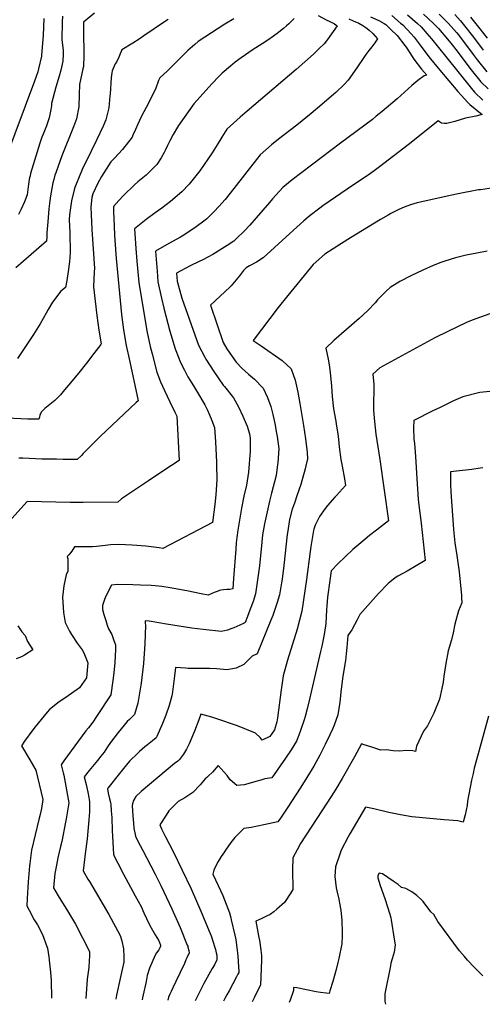
# Model space of a CAD drawing. Units: inches. Extents: x 2546206 to 2551595, y 1556323 to 1561685.
# Drawn here: x 2550375 to 2550893, y 1556337 to 1557440 of the extents above; entities that cross this region are included whole.
import ezdxf

# ---------------------------------------------------------------- set-up
doc = ezdxf.new("R2010")
doc.units = ezdxf.units.IN
doc.header["$MEASUREMENT"] = 0
doc.layers.add('tile_2465_15_contour_10ft', color=59, linetype='Continuous')

msp = doc.modelspace()

# ---------------------------------------------------------------- linework, layer by layer
at = {"layer": 'tile_2465_15_contour_10ft'}
for points, elevation in [([(2550614.8, 1557441.4), (2550604.7, 1557435.3), (2550589.5, 1557425.8), (2550574.8, 1557415.9), (2550570.9, 1557412.6), (2550563.2, 1557406), (2550558.9, 1557401.7), (2550540.4, 1557383), (2550531.6, 1557375.2), (2550530.2, 1557372.2), (2550526.7, 1557362.6), (2550525.4, 1557359.9), (2550519.3, 1557347.7), (2550510.8, 1557331.4), (2550506.9, 1557323.4), (2550504.3, 1557317.2), (2550501.6, 1557311.1), (2550500.5, 1557308.6), (2550490, 1557294.9), (2550480.8, 1557285.2), (2550476.6, 1557280.9), (2550466.4, 1557264.7), (2550462.2, 1557257.2), (2550456.4, 1557245.2), (2550455.6, 1557240.9), (2550454.5, 1557230.2), (2550454.8, 1557222), (2550455.4, 1557205.3), (2550458.3, 1557161.4), (2550458.1, 1557157.9), (2550457.4, 1557141), (2550459.1, 1557124.7), (2550461.1, 1557108.9), (2550463.3, 1557092.2), (2550466, 1557077.2), (2550465.4, 1557076.3), (2550457.6, 1557066.1), (2550449.3, 1557055.3), (2550440.8, 1557044.6), (2550429.4, 1557030.7), (2550424.8, 1557025.3), (2550420.2, 1557019.9), (2550415.9, 1557015.3), (2550414.1, 1557013.4), (2550410.3, 1557010.4), (2550406.4, 1557007.5), (2550402.7, 1557004.4), (2550400.2, 1557002), (2550398.8, 1557000.4), (2550397.2, 1556997.2), (2550396.7, 1556994.9), (2550396.1, 1556992.7), (2550392.1, 1556992.6), (2550383.6, 1556992.7), (2550352, 1556994)], 7930), ([(2550401.5, 1557441.9), (2550400.9, 1557422.8), (2550399.2, 1557400.7), (2550399, 1557399.7), (2550395.8, 1557385.2), (2550394.9, 1557382.1), (2550391.1, 1557371.6), (2550358.8, 1557284.6)], 7970), ([(2550709.3, 1557445.2), (2550719, 1557439.8), (2550721.4, 1557438.6), (2550724.3, 1557437.3), (2550726.5, 1557436.5), (2550727.6, 1557435.8), (2550730.3, 1557433.5), (2550719.6, 1557418.3), (2550718.3, 1557416.6), (2550716, 1557413.5), (2550710.3, 1557408), (2550703.9, 1557401.9), (2550684.6, 1557384.6), (2550637.1, 1557344.4), (2550629.7, 1557338), (2550621.9, 1557331.1), (2550606.8, 1557317.6), (2550601.3, 1557308.9), (2550596, 1557300), (2550594.2, 1557297.2), (2550590.3, 1557291.3), (2550576.4, 1557270.9), (2550572, 1557265.2), (2550564.5, 1557256.1), (2550556.5, 1557247.5), (2550543.7, 1557236.7), (2550533.9, 1557229.2), (2550526.3, 1557223.9), (2550516.5, 1557216.6), (2550503.3, 1557206), (2550504.8, 1557183.8), (2550505.9, 1557169.6), (2550508.1, 1557145.8), (2550517, 1557091.6), (2550520.8, 1557074.2), (2550522.9, 1557065.8), (2550528.4, 1557045.1), (2550532.3, 1557034.5), (2550536.9, 1557024.6), (2550542.9, 1557012.1), (2550548.6, 1557000.5), (2550550.6, 1556995.9), (2550553.3, 1556946.2), (2550536.1, 1556935), (2550518.9, 1556923.6), (2550488.6, 1556903.2), (2550484.7, 1556899.6), (2550445.8, 1556899.2), (2550431.3, 1556899.1), (2550383.1, 1556900.2), (2550362.5, 1556877.4)], 7910), ([(2550458.5, 1557447.6), (2550446.2, 1557437.8), (2550446.1, 1557437.6), (2550446.1, 1557425.4), (2550446.5, 1557403.2), (2550446.5, 1557400.2), (2550446.1, 1557387.8), (2550445.4, 1557385.2), (2550441.7, 1557367.6), (2550441.4, 1557356.5), (2550440.8, 1557342.9), (2550438.3, 1557329.4), (2550434.8, 1557320.2), (2550421.9, 1557287.8), (2550415, 1557268.6), (2550414.1, 1557266), (2550412.7, 1557261.4), (2550411.7, 1557257.5), (2550409, 1557243), (2550408.3, 1557237.4), (2550407.3, 1557228.4), (2550406.1, 1557213.7), (2550405.1, 1557201.6), (2550405.1, 1557197.1), (2550404.5, 1557192.2), (2550370.4, 1557162.4)], 7950), ([(2550541, 1557440.8), (2550538.1, 1557438.9), (2550513.9, 1557422.3), (2550508.6, 1557418.7), (2550501.4, 1557414.2), (2550488.9, 1557406.5), (2550486.5, 1557400.4), (2550485.7, 1557398.5), (2550483, 1557392.9), (2550481.7, 1557391), (2550478.1, 1557383.2), (2550477.7, 1557380.7), (2550477.1, 1557375.5), (2550475.9, 1557357.1), (2550475.8, 1557355), (2550474.5, 1557341.7), (2550473.8, 1557338.5), (2550471.2, 1557328.2), (2550468, 1557320.9), (2550461.2, 1557306), (2550454.7, 1557293), (2550444.7, 1557272.4), (2550440.4, 1557262.2), (2550436.4, 1557252.4), (2550435.6, 1557249.5), (2550432.8, 1557237.3), (2550431, 1557226.7), (2550430.6, 1557221.8), (2550430.2, 1557216.1), (2550430.7, 1557201.7), (2550431.2, 1557179.6), (2550430.3, 1557168.8), (2550429, 1557158.3), (2550427.5, 1557148), (2550426, 1557140.2), (2550420.6, 1557135.9), (2550411.2, 1557123.6), (2550406.5, 1557115.6), (2550404.2, 1557111.5), (2550397.6, 1557099.5), (2550390.2, 1557087.5), (2550372, 1557060.6)], 7940), ([(2550422.5, 1557444.2), (2550422.1, 1557438.2), (2550421.8, 1557418), (2550423.2, 1557406.4), (2550423.2, 1557401.6), (2550423.1, 1557393.9), (2550420.7, 1557383.7), (2550419, 1557377), (2550415.2, 1557364.9), (2550410.3, 1557346.4), (2550410.1, 1557344), (2550409, 1557337.9), (2550407.7, 1557330.5), (2550406.9, 1557328.3), (2550404.5, 1557321.3), (2550401, 1557312.1), (2550399.6, 1557308.9), (2550397.3, 1557301.9), (2550386.9, 1557268), (2550386.2, 1557265.3), (2550385.6, 1557263.2), (2550385.1, 1557261.1), (2550384.4, 1557255.9), (2550383, 1557244.1), (2550379.9, 1557236.4), (2550376, 1557227.3), (2550373.1, 1557222.1)], 7960), ([(2550682.1, 1557441.7), (2550680.9, 1557440.4), (2550679.2, 1557438.7), (2550676.1, 1557435.7), (2550673.5, 1557433.4), (2550670.3, 1557430.7), (2550668.8, 1557429.4), (2550664.6, 1557426.1), (2550658.9, 1557421.9), (2550652.7, 1557417.6), (2550646.4, 1557413.4), (2550643.4, 1557411.6), (2550639.4, 1557409), (2550636.2, 1557406.9), (2550622.7, 1557397.5), (2550616.1, 1557392.8), (2550610.9, 1557388.4), (2550601.7, 1557380.5), (2550597.7, 1557376.7), (2550590.3, 1557368.9), (2550569.6, 1557346.2), (2550552.7, 1557321.8), (2550551.5, 1557319.9), (2550546.7, 1557311.8), (2550542.8, 1557304.7), (2550540.1, 1557299.3), (2550537.5, 1557293.8), (2550536.4, 1557291.4), (2550533.3, 1557285.6), (2550528.5, 1557278), (2550516.2, 1557266.3), (2550507.2, 1557258.6), (2550503.4, 1557255.2), (2550491, 1557243.5), (2550485.7, 1557237.8), (2550479.7, 1557231), (2550479.9, 1557225), (2550480.5, 1557209.5), (2550481, 1557198.5), (2550482.7, 1557172.8), (2550488.6, 1557110), (2550490.8, 1557092.6), (2550493.8, 1557075.1), (2550497.2, 1557060.3), (2550507.2, 1557015), (2550507.5, 1557013.1), (2550505, 1557011.2), (2550464.8, 1556973.3), (2550457.3, 1556965.8), (2550445.7, 1556953.9), (2550443.7, 1556951.9), (2550439.1, 1556947.4), (2550430.3, 1556947.5), (2550423.2, 1556947.5), (2550415.8, 1556947.6), (2550399.5, 1556947.8), (2550378, 1556948.7), (2550373.5, 1556948.8)], 7920), ([(2550743.5, 1557441.3), (2550748.3, 1557439.1), (2550754.6, 1557436.4), (2550759.1, 1557434), (2550761.3, 1557432.6), (2550764.2, 1557430.5), (2550766.2, 1557428.8), (2550770.3, 1557425.1), (2550773.1, 1557422.1), (2550775.6, 1557418.9), (2550772.7, 1557414.3), (2550769.4, 1557410), (2550766.1, 1557405.7), (2550762.6, 1557401.3), (2550759.5, 1557397), (2550753.1, 1557387.5), (2550744.8, 1557375.2), (2550742.7, 1557372.5), (2550738.2, 1557367.8), (2550728.8, 1557358.9), (2550724.2, 1557354.8), (2550713.3, 1557345.3), (2550701.2, 1557335.1), (2550685.3, 1557322.1), (2550664.8, 1557306.4), (2550657, 1557300.1), (2550644, 1557289.1), (2550640.2, 1557283.7), (2550610.6, 1557245.9), (2550604.8, 1557238.8), (2550597.9, 1557231.1), (2550592.6, 1557225.4), (2550584.2, 1557217.2), (2550582.3, 1557215.8), (2550570.8, 1557207.1), (2550556.6, 1557197.9), (2550554.7, 1557196.7), (2550541.6, 1557189.6), (2550526.9, 1557181), (2550528.6, 1557158.6), (2550529.5, 1557146.5), (2550533.6, 1557128.1), (2550536.2, 1557116.9), (2550542.9, 1557091.4), (2550548.7, 1557071.5), (2550549.6, 1557069.4), (2550554.9, 1557056.2), (2550559.2, 1557047.5), (2550563.2, 1557040.2), (2550569.3, 1557029.9), (2550572.7, 1557024.4), (2550582.2, 1557008.6), (2550583.3, 1557006.5), (2550584.7, 1557003.5), (2550587.2, 1556997.5), (2550589.9, 1556990.9), (2550593.1, 1556983.2), (2550594, 1556967.2), (2550595.2, 1556944.4), (2550595.3, 1556941.2), (2550595.5, 1556924.6), (2550594.6, 1556907.7), (2550593.3, 1556896.9), (2550590.7, 1556876.7), (2550535.1, 1556847.6), (2550530.9, 1556848.2), (2550515.8, 1556850), (2550500.8, 1556851.3), (2550485.7, 1556852.1), (2550476.5, 1556851.6), (2550467.3, 1556850.7), (2550460.6, 1556849.8), (2550456.2, 1556849.3), (2550442.2, 1556849.3), (2550436.2, 1556849.3), (2550433.2, 1556844.6), (2550431.6, 1556842.7), (2550429.7, 1556840.3), (2550427.9, 1556838.5), (2550428.5, 1556835.8), (2550428.5, 1556830), (2550428.4, 1556822.1), (2550426.8, 1556818), (2550423.9, 1556805.8), (2550422.5, 1556793), (2550422.9, 1556787.4), (2550423.7, 1556775.8), (2550425.5, 1556764.6), (2550430.3, 1556754.9), (2550432.5, 1556751.1), (2550438.9, 1556741.4), (2550444.7, 1556733.9), (2550446.5, 1556730.7), (2550448.1, 1556726.8), (2550451, 1556719.4), (2550449.5, 1556702.4), (2550441.8, 1556691.3), (2550426.2, 1556680.7), (2550418.8, 1556675.8), (2550408, 1556666.9), (2550405.5, 1556664), (2550392, 1556647.6), (2550389.5, 1556644.4), (2550380.1, 1556631.4), (2550376.7, 1556626.4), (2550385.9, 1556610.5), (2550390, 1556603.4), (2550392.6, 1556598.9), (2550400.6, 1556566.3), (2550398.9, 1556556), (2550397.6, 1556549.2), (2550396, 1556543.6), (2550391.8, 1556526.6), (2550388, 1556509.2), (2550386.1, 1556494.6), (2550385.7, 1556491.8), (2550384, 1556473.8), (2550382.8, 1556455.2), (2550382.6, 1556447), (2550385.1, 1556442.1), (2550391, 1556431.4), (2550394.5, 1556425.7), (2550400.1, 1556414.8), (2550405.1, 1556401.3), (2550405.8, 1556399.6), (2550407.4, 1556389.9), (2550407.8, 1556386.2), (2550409.2, 1556372.7), (2550409.7, 1556363.4), (2550410.3, 1556343.6)], 7900), ([(2550767.9, 1557443.8), (2550777.1, 1557439.7), (2550783.1, 1557436.3), (2550784.8, 1557435), (2550791.1, 1557429.2), (2550797.6, 1557422.8), (2550806.1, 1557411.6), (2550807.6, 1557409.5), (2550815.3, 1557398), (2550816.5, 1557396.3), (2550825, 1557385), (2550830.9, 1557378.2), (2550827.9, 1557377.5), (2550820.9, 1557372.2), (2550814.2, 1557366.6), (2550797.8, 1557351.8), (2550780.7, 1557337.4), (2550774.3, 1557332.1), (2550769.9, 1557328.7), (2550734.1, 1557301.9), (2550680.1, 1557260.7), (2550669.6, 1557252.2), (2550658.1, 1557239.5), (2550654.5, 1557235.5), (2550639.8, 1557218.2), (2550632.5, 1557209.9), (2550626.6, 1557203.7), (2550617.4, 1557194.7), (2550614.5, 1557192), (2550607.1, 1557187.1), (2550590.9, 1557177.2), (2550579.7, 1557171.2), (2550575.8, 1557169.3), (2550565.5, 1557164.3), (2550550.5, 1557156.1), (2550551.1, 1557147.2), (2550556.4, 1557128.2), (2550575.1, 1557075.6), (2550582.1, 1557062), (2550583.3, 1557059.9), (2550592.2, 1557046.1), (2550602.7, 1557030.8), (2550604.2, 1557029.1), (2550614.1, 1557016.4), (2550619.8, 1557006.3), (2550624.8, 1556996), (2550629.5, 1556984.7), (2550632.3, 1556976), (2550633.1, 1556970.8), (2550632.9, 1556961.7), (2550632.8, 1556955.8), (2550632.2, 1556947.6), (2550631.8, 1556942.6), (2550630.9, 1556933.3), (2550628.8, 1556918.7), (2550626, 1556906.1), (2550623.3, 1556892.9), (2550621, 1556879.3), (2550619.2, 1556868.1), (2550618.1, 1556859.8), (2550617.4, 1556853.9), (2550616.8, 1556846.9), (2550614.3, 1556813.9), (2550613.4, 1556802.4), (2550610.1, 1556801.6), (2550606.6, 1556801.5), (2550603.1, 1556801.4), (2550600.2, 1556801), (2550598.6, 1556800.4), (2550595.9, 1556799.5), (2550592.4, 1556798.2), (2550589.2, 1556796.8), (2550585.8, 1556795.4), (2550578.1, 1556796.9), (2550561.9, 1556800.1), (2550543.3, 1556803.5), (2550533.9, 1556805.1), (2550526.6, 1556805.7), (2550522, 1556806), (2550510.1, 1556806.6), (2550501.4, 1556806.8), (2550483.7, 1556807.2), (2550477.6, 1556806.6), (2550470.9, 1556793.4), (2550469.1, 1556789.2), (2550467.6, 1556783.8), (2550467.3, 1556779), (2550468.9, 1556773.6), (2550471, 1556767), (2550472.7, 1556761.8), (2550474.3, 1556757.4), (2550477.8, 1556751), (2550480.3, 1556744.3), (2550482, 1556739.5), (2550481.8, 1556734.3), (2550481.1, 1556719.9), (2550480, 1556708.3), (2550479.1, 1556699.6), (2550476.9, 1556683.4), (2550460.8, 1556659.4), (2550456.4, 1556653), (2550451.6, 1556646.4), (2550448.6, 1556643.2), (2550424.2, 1556609.6), (2550421, 1556605.1), (2550422.7, 1556599.1), (2550423.4, 1556596.2), (2550423.9, 1556593.5), (2550429.6, 1556562.6), (2550426.6, 1556544.5), (2550426, 1556540.8), (2550421.7, 1556519), (2550420.5, 1556513.5), (2550417.5, 1556500.7), (2550415.8, 1556492.6), (2550413.9, 1556483.1), (2550412.4, 1556467.3), (2550417.7, 1556458.1), (2550428.3, 1556441.4), (2550437.3, 1556426.5), (2550452.9, 1556395.7), (2550452.8, 1556390.5), (2550452.6, 1556385.4), (2550452.1, 1556377.7), (2550450.4, 1556364.6), (2550448.8, 1556342.9)], 7890), ([(2550791.7, 1557445.1), (2550801.6, 1557436.7), (2550804.1, 1557434.5), (2550813.5, 1557424.5), (2550816.7, 1557420.9), (2550823.3, 1557411.8), (2550833, 1557398.9), (2550845.5, 1557384), (2550865.8, 1557360.1), (2550877, 1557347.5), (2550879, 1557345.5), (2550892.8, 1557334.1), (2550885.7, 1557332.4), (2550874.3, 1557330.1), (2550868.3, 1557328), (2550862.4, 1557326.2), (2550858, 1557325.2), (2550853.3, 1557324.2), (2550850.7, 1557324.1), (2550847.2, 1557324.6), (2550845.3, 1557325.8), (2550843.6, 1557327.2), (2550819, 1557307.3), (2550810.1, 1557300.1), (2550777.9, 1557275.3), (2550771.8, 1557271), (2550765.1, 1557266.3), (2550748.6, 1557255.4), (2550714.4, 1557231.6), (2550711, 1557229.1), (2550700.1, 1557220.8), (2550697.9, 1557219), (2550693.1, 1557215), (2550677.2, 1557200.8), (2550660.3, 1557184.9), (2550647.5, 1557173.5), (2550640, 1557168.7), (2550632, 1557164.3), (2550628.4, 1557162.3), (2550625.6, 1557159.1), (2550620.9, 1557153.3), (2550611.6, 1557142.2), (2550610, 1557140.7), (2550588.5, 1557120.4), (2550602.7, 1557078.4), (2550606.7, 1557071.6), (2550612.7, 1557062.8), (2550617.3, 1557056.4), (2550624.1, 1557049.4), (2550631.2, 1557043), (2550637.8, 1557037.3), (2550647.5, 1557027.2), (2550652.5, 1557016.8), (2550656.1, 1557006.8), (2550658.4, 1556997.7), (2550660.6, 1556987.8), (2550662.5, 1556976.8), (2550663.2, 1556973), (2550665.2, 1556959.4), (2550664, 1556943.9), (2550663.3, 1556938.8), (2550662, 1556929.4), (2550656.9, 1556909.5), (2550654.6, 1556900.8), (2550651.9, 1556888.7), (2550649.1, 1556875.2), (2550646.9, 1556862.8), (2550646.3, 1556858.6), (2550645.9, 1556854.7), (2550643.2, 1556828.3), (2550641.3, 1556812.5), (2550638.9, 1556796.8), (2550636.1, 1556788.3), (2550633.1, 1556779.7), (2550630, 1556771.2), (2550627.4, 1556764.7), (2550626.3, 1556763.8), (2550621.4, 1556761.6), (2550614.5, 1556758.8), (2550612.4, 1556757.9), (2550607.5, 1556755.9), (2550600.7, 1556754.6), (2550580.1, 1556756.7), (2550567.5, 1556758.4), (2550539.3, 1556762.8), (2550522.1, 1556765.8), (2550519.7, 1556766.2), (2550515.4, 1556766.3), (2550515.1, 1556764.1), (2550515.6, 1556761.2), (2550514.8, 1556740.6), (2550513.2, 1556718.7), (2550510.7, 1556696.6), (2550507.2, 1556674.2), (2550503.2, 1556661.6), (2550497.5, 1556656), (2550495.1, 1556653.8), (2550485.1, 1556641.3), (2550476.5, 1556630.2), (2550473, 1556625.1), (2550469.1, 1556619.4), (2550465.5, 1556614.6), (2550461.8, 1556609.8), (2550454.2, 1556601), (2550452.4, 1556598.8), (2550446.9, 1556591.7), (2550449, 1556583.1), (2550450.8, 1556574.5), (2550452.1, 1556568.3), (2550452.4, 1556566.1), (2550452.7, 1556563.4), (2550453, 1556560.2), (2550452.7, 1556552.4), (2550452, 1556543.5), (2550450.1, 1556522), (2550448.1, 1556505.4), (2550445.8, 1556486.2), (2550451.1, 1556476.9), (2550452.7, 1556474.1), (2550474.4, 1556437.4), (2550487.4, 1556413.6), (2550489, 1556407.8), (2550491.1, 1556398.8), (2550491.4, 1556389.7), (2550491.3, 1556383.7), (2550489.4, 1556375.4), (2550487.1, 1556365.4), (2550483.2, 1556346.8), (2550482.5, 1556342.2)], 7880), ([(2550809.3, 1557445.7), (2550820.4, 1557436.1), (2550824.4, 1557432.5), (2550831, 1557425), (2550836.1, 1557419), (2550851.9, 1557399.7), (2550880.9, 1557363.2), (2550884.3, 1557359.2), (2550893.6, 1557350.3)], 7870), ([(2550827.1, 1557446.5), (2550837.9, 1557436.5), (2550843.9, 1557430.5), (2550854.2, 1557418.5), (2550859.3, 1557412.2), (2550863.4, 1557406.9), (2550880.5, 1557384.1), (2550891.4, 1557370.6), (2550899.5, 1557363)], 7860), ([(2550844.9, 1557446.7), (2550855.4, 1557436.3), (2550864.1, 1557426.2), (2550866.3, 1557423.5), (2550883, 1557401.5), (2550887.5, 1557395.4), (2550898.3, 1557381.8)], 7850), ([(2550862.3, 1557446.4), (2550868.5, 1557439.1), (2550873.1, 1557433.6), (2550883.3, 1557420.9), (2550894.2, 1557406.2)], 7840), ([(2550879.8, 1557443.3), (2550890.3, 1557430.1), (2550898.6, 1557419.7)], 7830), ([(2550905.7, 1557251.8), (2550890.9, 1557249.8), (2550889, 1557249.5), (2550864.3, 1557244.7), (2550850.5, 1557241.8), (2550825.2, 1557236.2), (2550820.1, 1557235), (2550812.5, 1557232.9), (2550805.5, 1557230.3), (2550799.5, 1557227.6), (2550797.3, 1557226.6), (2550790.6, 1557223), (2550787.6, 1557221.4), (2550778.9, 1557216.4), (2550745.2, 1557195.7), (2550735.2, 1557189.5), (2550716.6, 1557177.6), (2550703.6, 1557165.9), (2550675.1, 1557131.2), (2550664.4, 1557117.8), (2550636.2, 1557080.9), (2550645.4, 1557074.7), (2550668.7, 1557058.2), (2550678.9, 1557048.9), (2550683.2, 1557036.3), (2550686.2, 1557022.8), (2550688.5, 1557010.2), (2550692.7, 1556985.3), (2550695, 1556970.4), (2550696.7, 1556955.3), (2550697.2, 1556948.1), (2550695.5, 1556940.1), (2550694.7, 1556937), (2550689.8, 1556919.5), (2550685.3, 1556906.5), (2550682.5, 1556898.3), (2550680.1, 1556891.7), (2550677.1, 1556879.9), (2550675, 1556867.4), (2550674.3, 1556863.1), (2550670.7, 1556828.5), (2550668.7, 1556813.1), (2550668.1, 1556809.1), (2550665.7, 1556795.6), (2550663.3, 1556786.9), (2550658.2, 1556772.3), (2550656.2, 1556767.1), (2550640.9, 1556729.3), (2550635.2, 1556727), (2550631.2, 1556722.8), (2550625.7, 1556717.5), (2550617.3, 1556713.3), (2550606.9, 1556711.7), (2550595.7, 1556712.5), (2550587.5, 1556713.1), (2550577.2, 1556713), (2550566.8, 1556713.1), (2550563.4, 1556713.2), (2550560.3, 1556713.4), (2550549.1, 1556714.1), (2550548.3, 1556704.7), (2550545.9, 1556686.7), (2550545.3, 1556682.5), (2550542.1, 1556671.7), (2550538.3, 1556660.7), (2550534.5, 1556651.2), (2550528.4, 1556636.9), (2550527.5, 1556635.4), (2550523.5, 1556632), (2550517.9, 1556627.5), (2550515, 1556625.3), (2550508.8, 1556620.1), (2550506.9, 1556618.3), (2550497.6, 1556609.1), (2550494.2, 1556605.1), (2550490.8, 1556600.9), (2550486.4, 1556595.4), (2550473.3, 1556578.8), (2550472.9, 1556578), (2550473.9, 1556573.1), (2550475.4, 1556566.8), (2550476.2, 1556562.8), (2550476.6, 1556560.7), (2550477.2, 1556553.5), (2550477.7, 1556545.9), (2550478.4, 1556531.2), (2550478.5, 1556525.1), (2550479.3, 1556511.1), (2550479.8, 1556504.9), (2550480.6, 1556502.6), (2550484.5, 1556494.9), (2550491, 1556482.5), (2550504.1, 1556458.3), (2550510.6, 1556446.2), (2550513.8, 1556439.3), (2550516.8, 1556432.9), (2550520, 1556425.8), (2550523.4, 1556419.5), (2550526.3, 1556414.6), (2550530, 1556408.6), (2550531.2, 1556406), (2550532.5, 1556402.8), (2550532.6, 1556401.8), (2550531.7, 1556399.7), (2550530.6, 1556397.5), (2550528, 1556394.2), (2550526.6, 1556391.8), (2550520.1, 1556377), (2550517.4, 1556369), (2550516.5, 1556362), (2550513, 1556347), (2550512.3, 1556344), (2550511.9, 1556341.7)], 7870), ([(2550898.6, 1557180.9), (2550886.8, 1557178.8), (2550875.1, 1557176.5), (2550863, 1557173.3), (2550851, 1557169.7), (2550846.5, 1557168.1), (2550838.2, 1557164.9), (2550826.5, 1557159.6), (2550812.9, 1557153.3), (2550800.5, 1557146.9), (2550790, 1557140.3), (2550785.5, 1557136.2), (2550775.8, 1557126.4), (2550772.9, 1557122.9), (2550764.4, 1557114.2), (2550755, 1557105.5), (2550726.8, 1557080.6), (2550717.6, 1557072), (2550720.4, 1557060), (2550721.4, 1557053.3), (2550722.6, 1557044.9), (2550724, 1557029.5), (2550724.9, 1557018.1), (2550726.4, 1557004.2), (2550728.9, 1556990.2), (2550729.4, 1556986.8), (2550731, 1556976.1), (2550731.8, 1556969.6), (2550732.7, 1556961.7), (2550734.6, 1556947.3), (2550735.9, 1556940), (2550738.7, 1556925.8), (2550739.8, 1556918.2), (2550729.8, 1556906.9), (2550727.9, 1556905), (2550719.6, 1556895.7), (2550717, 1556892.5), (2550710.8, 1556883.4), (2550705.8, 1556873.8), (2550704.2, 1556869.4), (2550703.9, 1556867.9), (2550701, 1556849.8), (2550700.2, 1556844.3), (2550696.2, 1556812.8), (2550690.9, 1556777.3), (2550685.5, 1556757), (2550674.7, 1556722.3), (2550669.9, 1556704.9), (2550667.6, 1556689.2), (2550663.4, 1556657.6), (2550662.8, 1556653.2), (2550660.1, 1556644.3), (2550654.8, 1556636.7), (2550646.2, 1556632.7), (2550644, 1556635.6), (2550638.9, 1556640.5), (2550618.7, 1556648.6), (2550615.5, 1556649.8), (2550597.8, 1556655.8), (2550590.1, 1556658.3), (2550577.5, 1556661.9), (2550575.5, 1556655.6), (2550570.5, 1556642.7), (2550564.7, 1556628.7), (2550561.7, 1556622.7), (2550558.3, 1556617.1), (2550553.8, 1556611.2), (2550551.8, 1556609.1), (2550548.2, 1556606.4), (2550510.9, 1556575), (2550504.6, 1556569.7), (2550502.2, 1556565.2), (2550501.2, 1556561.3), (2550500.8, 1556559.6), (2550501.1, 1556553), (2550501.7, 1556543.2), (2550502, 1556540.1), (2550502.7, 1556533.8), (2550503.6, 1556528.9), (2550504.4, 1556524.9), (2550507.1, 1556519.4), (2550512.1, 1556509.6), (2550526.3, 1556482.5), (2550532.8, 1556469.7), (2550545.3, 1556443.5), (2550554.5, 1556422.5), (2550562.3, 1556403), (2550562.9, 1556401.6), (2550563, 1556401.2), (2550563.2, 1556400.5), (2550564, 1556397), (2550564.5, 1556394.4), (2550562.1, 1556388.7), (2550561, 1556386.3), (2550559.2, 1556382.3), (2550549.6, 1556362), (2550546.2, 1556355.1), (2550544.2, 1556350.9), (2550542.9, 1556347.9), (2550541.5, 1556344.7), (2550540.7, 1556341.1)], 7860), ([(2550929.4, 1557120.9), (2550881.6, 1557103.5), (2550875.5, 1557101), (2550854.5, 1557091), (2550839.8, 1557083.7), (2550835.9, 1557081.6), (2550778.4, 1557050), (2550770.4, 1557043.1), (2550771.5, 1557031.3), (2550771.5, 1557020.8), (2550771.3, 1557014.9), (2550771.3, 1557002.4), (2550772.1, 1556989.8), (2550773.7, 1556975.7), (2550775.9, 1556961.6), (2550778.3, 1556947.4), (2550787.9, 1556878.7), (2550777.8, 1556870.9), (2550774.4, 1556868.3), (2550766.8, 1556862.1), (2550759.1, 1556855.8), (2550748, 1556846.5), (2550739.4, 1556838.4), (2550731.5, 1556830.7), (2550723.7, 1556822.4), (2550722.1, 1556811.6), (2550719.5, 1556793.1), (2550718.7, 1556783.2), (2550718.6, 1556778.8), (2550717.7, 1556763.5), (2550716.3, 1556753.5), (2550715.6, 1556749.3), (2550713.2, 1556738.1), (2550711.9, 1556732.1), (2550699.3, 1556678.5), (2550696.8, 1556668), (2550694.4, 1556659.2), (2550693.3, 1556655.6), (2550689.2, 1556643.5), (2550687.4, 1556638.4), (2550684.8, 1556631.6), (2550678.7, 1556621.9), (2550672.5, 1556612.4), (2550657.3, 1556590.6), (2550649.3, 1556589.3), (2550644.8, 1556587.9), (2550639.3, 1556586.2), (2550635.4, 1556585.1), (2550626.3, 1556582.7), (2550618.1, 1556582), (2550610.6, 1556588.4), (2550607, 1556593.2), (2550597.1, 1556604.3), (2550590.7, 1556596.9), (2550585.9, 1556592.4), (2550584.2, 1556590.9), (2550582.3, 1556589.3), (2550576.7, 1556582.7), (2550568.6, 1556574), (2550559.8, 1556568.1), (2550552.4, 1556564), (2550544.4, 1556556.2), (2550541.9, 1556553.5), (2550538.7, 1556548.7), (2550531.7, 1556537.6), (2550533.7, 1556533.3), (2550538.2, 1556524.4), (2550546.7, 1556507.8), (2550566.7, 1556466), (2550577.8, 1556441.1), (2550588, 1556416.1), (2550589.1, 1556413.3), (2550593.5, 1556400.3), (2550594.1, 1556397.9), (2550595, 1556394.3), (2550595.5, 1556391.6), (2550595.7, 1556386.4), (2550592.8, 1556381), (2550590.2, 1556376.6), (2550581.1, 1556360), (2550579.1, 1556356.2), (2550572.8, 1556343.4), (2550571.4, 1556340.6)], 7850), ([(2550901.6, 1557023.5), (2550890.2, 1557022.5), (2550871.2, 1557017.6), (2550860.7, 1557013.1), (2550845.8, 1557005.8), (2550837.8, 1557001.9), (2550816.2, 1556991.1), (2550816.1, 1556982.9), (2550816.5, 1556970), (2550817, 1556965.2), (2550818.4, 1556950.6), (2550819.6, 1556926.2), (2550821.4, 1556902.8), (2550822, 1556896.1), (2550824.5, 1556875.9), (2550828.9, 1556834), (2550819.1, 1556828), (2550808.8, 1556822.3), (2550798.5, 1556816.7), (2550795.4, 1556814.5), (2550789.5, 1556809.9), (2550787.7, 1556808.3), (2550776.6, 1556797.3), (2550755.8, 1556773.4), (2550753, 1556767.5), (2550750, 1556761.9), (2550746.8, 1556756.3), (2550742.3, 1556749.9), (2550741.3, 1556736.7), (2550740.6, 1556729.3), (2550739.7, 1556722.1), (2550736.7, 1556704.3), (2550735.1, 1556689.7), (2550733.3, 1556675.4), (2550731.2, 1556661.2), (2550727.2, 1556649.6), (2550725.2, 1556644.9), (2550722.4, 1556638.6), (2550717.1, 1556627.8), (2550710.9, 1556615.9), (2550704.1, 1556603.6), (2550696.4, 1556590.7), (2550689.7, 1556579.9), (2550674.4, 1556556.5), (2550666.9, 1556545.1), (2550664, 1556541.1), (2550648.2, 1556537.6), (2550633.9, 1556534.8), (2550625.9, 1556533.5), (2550615.6, 1556523.4), (2550611.1, 1556518), (2550605.2, 1556509.4), (2550604, 1556507.6), (2550600.6, 1556502.1), (2550597.2, 1556496.7), (2550593.9, 1556491.1), (2550592.2, 1556487), (2550590.9, 1556482.5), (2550597.2, 1556469.7), (2550602.4, 1556458.7), (2550609.7, 1556439.2), (2550611.3, 1556433.4), (2550611.8, 1556431.3), (2550615.9, 1556413.9), (2550616.7, 1556409.1), (2550618.3, 1556396.9), (2550618.6, 1556394.4), (2550619.4, 1556385.8), (2550619.6, 1556382.8), (2550619.8, 1556379.9), (2550620.1, 1556372.2), (2550619.1, 1556370.2), (2550617.5, 1556367.2), (2550609.4, 1556351.7), (2550606.8, 1556347.1), (2550604.7, 1556343.2), (2550603, 1556340)], 7840), ([(2550893.8, 1556938.1), (2550890.8, 1556937.6), (2550881.4, 1556936.3), (2550864.3, 1556934.4), (2550857.3, 1556933.5), (2550857.4, 1556928.7), (2550857.6, 1556919.3), (2550858, 1556911.1), (2550860.7, 1556868.8), (2550861.4, 1556861.3), (2550862.2, 1556854), (2550864.5, 1556839.6), (2550867, 1556821.3), (2550869.7, 1556795), (2550869.9, 1556792.2), (2550870.2, 1556786.6), (2550866.6, 1556777.6), (2550862.2, 1556762.7), (2550860.3, 1556753.1), (2550858.5, 1556745.2), (2550855, 1556732.8), (2550852.4, 1556718.7), (2550850, 1556704.6), (2550849.2, 1556697.9), (2550847.7, 1556690.5), (2550845.1, 1556678.5), (2550838.6, 1556662.8), (2550831.5, 1556648.8), (2550827.2, 1556642.6), (2550819.5, 1556625.9), (2550818.2, 1556620.1), (2550815.4, 1556620.9), (2550807.8, 1556621.2), (2550800.7, 1556620.3), (2550793.1, 1556620.8), (2550785.8, 1556621.7), (2550779.4, 1556621.6), (2550768.1, 1556625.3), (2550760.7, 1556627.6), (2550757.7, 1556628.4), (2550749.9, 1556614), (2550736.1, 1556589.9), (2550729.1, 1556577.7), (2550723.7, 1556569.6), (2550713.1, 1556553.3), (2550689.5, 1556516.9), (2550685.5, 1556509.9), (2550680.6, 1556500.9), (2550680.4, 1556487.6), (2550680.7, 1556465.3), (2550678.5, 1556461.7), (2550671.4, 1556450.6), (2550662.9, 1556443.1), (2550659.5, 1556440.2), (2550655.2, 1556437.4), (2550651.2, 1556435.2), (2550648.9, 1556434.1), (2550645.3, 1556432.5), (2550642.6, 1556431.4), (2550639.4, 1556429.8), (2550642.4, 1556413.3), (2550643.8, 1556406.3), (2550644.3, 1556402.7), (2550645, 1556397.6), (2550645.4, 1556393.9), (2550645.5, 1556391.7), (2550645.5, 1556389.6), (2550645.5, 1556386.2), (2550644.4, 1556358), (2550640.8, 1556351), (2550637.6, 1556344.4), (2550635.3, 1556339.4)], 7830), ([(2550372.5, 1556760.8), (2550377.1, 1556754.1), (2550380.6, 1556749.9), (2550383.5, 1556743.4), (2550389.5, 1556733.9), (2550380.1, 1556727.8), (2550376.6, 1556726.1), (2550370.8, 1556723.7)], 7910), ([(2550899.9, 1556659.6), (2550888.3, 1556617.3), (2550884, 1556601.4), (2550882.7, 1556595.5), (2550881.1, 1556587.7), (2550876.6, 1556564.4), (2550876, 1556559.5), (2550873.8, 1556548.8), (2550871.6, 1556540.9), (2550865.7, 1556542.4), (2550850.3, 1556543.5), (2550814, 1556546.7), (2550801.3, 1556549), (2550788.4, 1556551.7), (2550771.6, 1556555.6), (2550762.1, 1556557.4), (2550744.7, 1556527.7), (2550742.9, 1556524.4), (2550735.1, 1556509.5), (2550733.7, 1556505.9), (2550728.4, 1556490.8), (2550727.7, 1556480), (2550729.3, 1556467), (2550730, 1556463.9), (2550732.2, 1556454.6), (2550733.2, 1556449.9), (2550734.6, 1556442.2), (2550735.6, 1556430.4), (2550735.8, 1556425.7), (2550735.9, 1556421.9), (2550735.9, 1556413.2), (2550735.5, 1556404.4), (2550732.2, 1556388), (2550731.2, 1556383.5), (2550729.2, 1556375.7), (2550725.5, 1556362.1), (2550722.3, 1556351.5), (2550721.3, 1556348.6), (2550718.2, 1556349), (2550711.7, 1556349.8), (2550707, 1556350.7), (2550685.1, 1556355), (2550681.6, 1556355.4), (2550681.5, 1556352.2), (2550677.8, 1556341.1), (2550676.8, 1556338.6)], 7820), ([(2550893.6, 1556368.6), (2550884.1, 1556378.1), (2550876.6, 1556386.1), (2550873.2, 1556390.1), (2550867.7, 1556396.6), (2550843.2, 1556429.5), (2550838.7, 1556437.2), (2550835.5, 1556440.2), (2550826.8, 1556451.7), (2550824.7, 1556454.2), (2550819.8, 1556458.6), (2550814, 1556462.7), (2550807.3, 1556466.4), (2550802.7, 1556467.5), (2550798.8, 1556470.7), (2550793.1, 1556474.8), (2550787.3, 1556478.9), (2550781.1, 1556482.7), (2550777.4, 1556483.5), (2550776.1, 1556480.8), (2550776.2, 1556478.4), (2550778.8, 1556469.8), (2550783.7, 1556455.3), (2550789.3, 1556437.5), (2550790.4, 1556433.6), (2550790.8, 1556431.4), (2550794.5, 1556409.7), (2550795.4, 1556403.3), (2550794.2, 1556395), (2550792.1, 1556387.4), (2550790.7, 1556382.5), (2550790.1, 1556379.8), (2550783.8, 1556348.2), (2550783.9, 1556339.6), (2550784.6, 1556336.6)], 7810)]:
    msp.add_lwpolyline(points, dxfattribs=dict(at, elevation=elevation))

doc.saveas('drawing.dxf')
